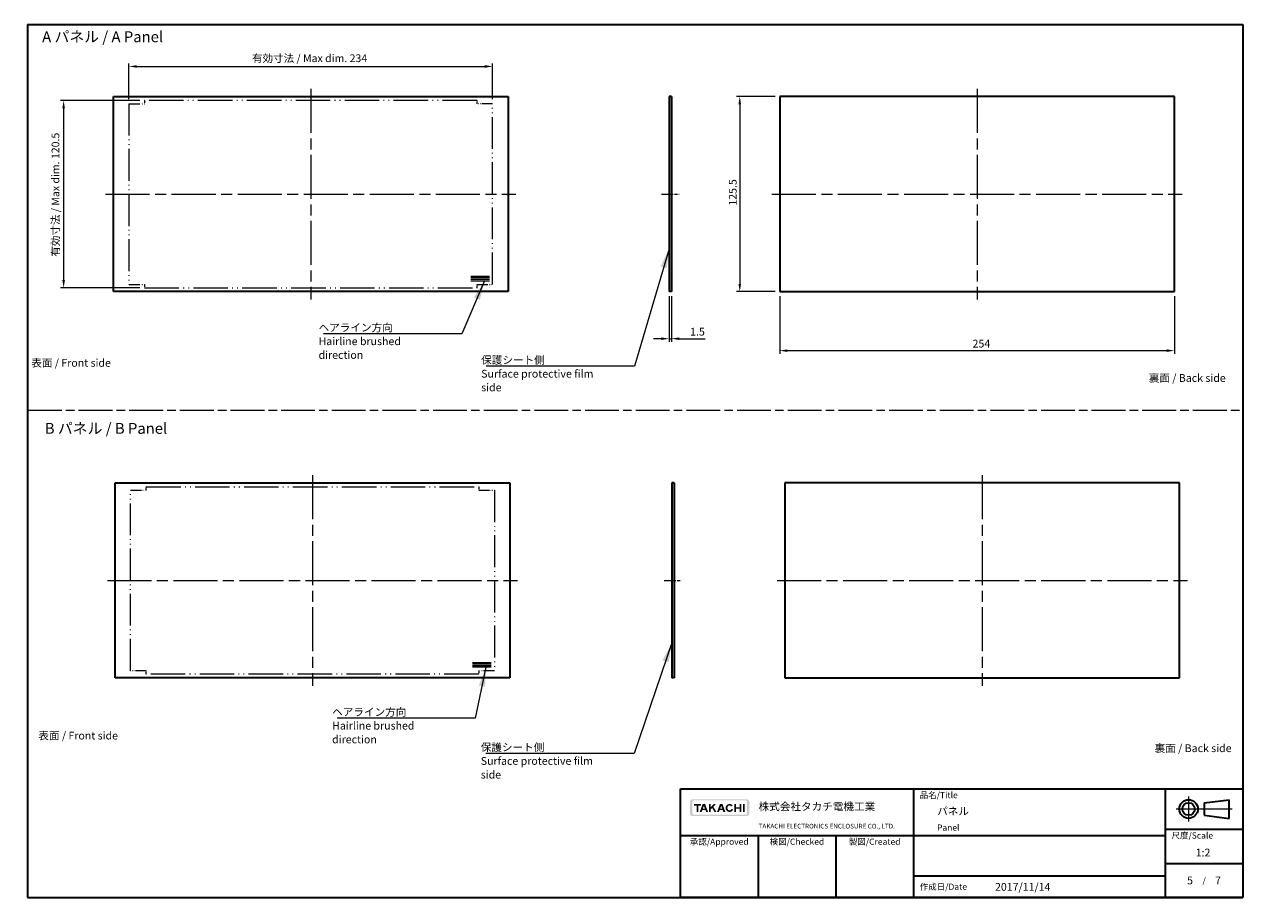
# Model space of a CAD drawing. Units: millimetres. Extents: x 72 to 9125, y 40 to 1445.
# Drawn here: x 5975 to 6760, y 40 to 602 of the extents above; entities that cross this region are included whole.
import ezdxf
from ezdxf.enums import TextEntityAlignment as Align

# ---------------------------------------------------------------- set-up
doc = ezdxf.new("R2010")
doc.units = ezdxf.units.MM
doc.header["$LTSCALE"] = 5
doc.linetypes.add('CHAIN', pattern=[0.35429999999999995, 0.2362, -0.0295, 0.0591, -0.0295])
doc.linetypes.add('LONG_DASH_DOUBLE_DOT', pattern=[0.3345, 0.2362, -0.0295, 0.0049, -0.0295, 0.0049, -0.0295])
doc.layers.get('Defpoints').update_dxf_attribs({"lineweight": 25})
for name, color, linetype, lineweight in [('Border (ISO)', 7, 'Continuous', 35), ('Centerline (ISO)', 131, 'Continuous', 18), ('Dimension (ISO)', 7, 'Continuous', 18), ('Dimension (ISO) @ 1', 7, 'Continuous', 18), ('Hatch (ISO)', 1, 'Continuous', 18), ('Sketch Geometry (ISO)', 7, 'Continuous', 18), ('Symbol (ISO)', 7, 'Continuous', 18), ('Title (ISO)', 7, 'Continuous', 35), ('Visible (ISO)', 7, 'Continuous', 35)]:
    doc.layers.add(name, color=color, linetype=linetype, lineweight=lineweight)
doc.styles.add('Note Text (TK)', font='txt')
doc.styles.add('文字スタイル67', font='arial.ttf')
doc.dimstyles.new('Default - Method 1b (TK)', dxfattribs={"dimscale": 5, "dimtxt": 2.5, "dimasz": 2.5, "dimexe": 1, "dimexo": 1.499999999999999, "dimgap": 1, "dimtad": 1, "dimtoh": 1, "dimrnd": 1e-08, "dimdsep": 46, "dimtxsty": 'Note Text (TK)', "dimcen": 0.09, "dimdle": 5, "dimclrd": 100, "dimclre": 100, "dimclrt": 7, "dimadec": 1, "dimazin": 1, "dimtfac": 1, "dimtmove": 0, "dimatfit": 3, "dimfxl": 1, "dimtolj": 1, "dimlwd": -1, "dimlwe": -1, "dimarcsym": 0})
doc.dimstyles.new('Default - Method 1b (TK)$7', dxfattribs={"dimscale": 5, "dimtxt": 2.5, "dimasz": 2.5, "dimexe": 1, "dimexo": 1.499999999999999, "dimgap": 1, "dimtad": 1, "dimtoh": 1, "dimrnd": 1e-08, "dimdsep": 46, "dimtxsty": 'Note Text (TK)', "dimcen": 0.09, "dimdle": 5, "dimclrd": 100, "dimclre": 100, "dimclrt": 7, "dimadec": 1, "dimazin": 1, "dimtfac": 1, "dimtmove": 0, "dimatfit": 3, "dimfxl": 1, "dimtolj": 1, "dimlwd": -1, "dimlwe": -1, "dimarcsym": 0})

# ---------------------------------------------------------------- blocks, each defined once
blk = doc.blocks.new('図面枠 tk図枠')
at = {"layer": 'Border (ISO)'}
for p, q in [((14.49999999999999, 289), (405.4999999999999, 289)), ((14.49999999999999, 289), (14.50000000000001, 8.000000000000007)), ((405.4999999999999, 289), (405.4999999999999, 8.000000000000007)), ((14.50000000000001, 8.000000000000007), (405.4999999999999, 8.000000000000007))]:
    blk.add_line(p, q, dxfattribs=at)
blk = doc.blocks.new('表題欄 tk表題欄')
at = {"layer": 'Hatch (ISO)'}
h = blk.add_hatch(color=256, dxfattribs=at)
edge = h.paths.add_edge_path(flags=0)
edge.add_arc((95.57537688673352, 236.2990653650367), 0.5958259999999996, 269.9999999999897, 360)
edge.add_line((96.17120288673351, 236.2990653650368), (96.17120288673348, 239.7107813650365))
edge.add_arc((95.5753768867335, 239.7107813650366), 0.5958259999999996, 0, 90.0000000000068)
edge.add_line((95.57537688673342, 240.3066073650366), (79.13710888673356, 240.3066073650366))
edge.add_arc((79.13710888673353, 239.7107813650366), 0.5958259999999996, 89.99999999999744, 180)
edge.add_line((78.54128288673353, 239.7107813650365), (78.54128288673331, 236.2990653650368))
edge.add_arc((79.13710888673332, 236.2990653650365), 0.5958259999999996, 180, 270.0000000000231)
edge.add_line((79.13710888673356, 235.7032393650365), (95.57537688673342, 235.7032393650367))
edge = h.paths.add_edge_path()
edge.add_line((77.83935088673357, 239.9556413650366), (77.83935088673357, 236.0542053650368))
edge.add_arc((78.54128288673346, 236.0542053650367), 0.7019319999998935, 180, 270.0000000000087)
edge.add_line((78.54128288673357, 235.3522733650368), (96.17120288673352, 235.3522733650368))
edge.add_arc((96.17120288673351, 236.0542053650367), 0.7019319999998921, 270, 360)
edge.add_line((96.8731348867334, 236.0542053650368), (96.87313488673352, 239.9556413650366))
edge.add_arc((96.1712028867336, 239.9556413650367), 0.7019319999998921, 0, 90.00000000000873)
edge.add_line((96.17120288673348, 240.6575733650367), (78.54128288673357, 240.6575733650366))
edge.add_arc((78.54128288673357, 239.9556413650366), 0.7019319999999984, 90, 180)
for points in [[(79.07181288673355, 239.1476033650369), (79.07181288673355, 238.6578833650367), (79.92066088673353, 238.6578833650367), (79.92066088673353, 236.6581933650368), (80.50832488673353, 236.6581933650368), (80.50832488673353, 238.6578833650367), (81.35717288673355, 238.6578833650367), (81.35717288673355, 239.1476033650369)], [(85.68407849525303, 236.6581933650368), (84.9434673993943, 237.8918698287545), (84.41792288673358, 237.3246628822781), (84.41792288673358, 236.6581933650368), (83.89555488673355, 236.6581933650368), (83.89555488673355, 239.1476033650369), (84.41792288673358, 239.1476033650369), (84.41792288673358, 238.0993979968839), (85.38913556809511, 239.1476033650369), (86.10696490847272, 239.1476033650369), (85.31925422435492, 238.2974470774499), (86.30334488673353, 236.6581933650368)], [(92.09142939614459, 239.1476033650369), (92.09142939614459, 236.6581933650368), (92.60971639614465, 236.6581933650368), (92.60971639614465, 237.6580383650368), (93.76872039614462, 237.6580383650368), (93.76872039614462, 236.6581933650368), (94.28700739614459, 236.6581933650368), (94.28700739614459, 239.1476033650369), (93.76872039614462, 239.1476033650369), (93.76872039614462, 238.1477583650367), (92.60971639614465, 238.1477583650367), (92.60971639614465, 239.1476033650369)], [(94.84202339614467, 239.1476033650369), (94.84202339614467, 236.6581933650368), (95.36439139614473, 236.6581933650368), (95.36439139614473, 239.1476033650369)]]:
    blk.add_hatch(color=256, dxfattribs=at).paths.add_polyline_path(points)
h = blk.add_hatch(color=256, dxfattribs=at)
h.paths.add_polyline_path([(82.59020695886475, 237.7110913650368), (81.95242681460243, 237.7110913650368), (82.27131688673356, 238.5794973650367)], flags=0)
h.paths.add_polyline_path([(82.77903014574996, 237.1968853650368), (81.76360362771717, 237.1968853650368), (81.56578886050404, 236.6581933650368), (80.94907288673355, 236.6581933650368), (81.86321688673357, 239.1476033650369), (82.67941688673353, 239.1476033650369), (83.59356088673351, 236.6581933650368), (82.97684491296302, 236.6581933650368)])
h = blk.add_hatch(color=256, dxfattribs=at)
h.paths.add_polyline_path([(87.52707281460246, 237.7110913650368), (88.16485295886469, 237.7110913650368), (87.84596288673359, 238.5794973650367)], flags=0)
h.paths.add_polyline_path([(87.14043486050403, 236.6581933650368), (87.3382496277172, 237.1968853650368), (88.35367614574989, 237.1968853650368), (88.551490912963, 236.6581933650368), (89.16820688673343, 236.6581933650368), (88.25406288673352, 239.1476033650369), (87.43786288673356, 239.1476033650369), (86.52371888673358, 236.6581933650368)])
h = blk.add_hatch(color=256, dxfattribs=at)
edge = h.paths.add_edge_path()
edge.add_arc((90.52309888673334, 237.9028983650369), 1.273272000000011, 38.55054079078439, 336.5820184016556)
edge.add_line((91.69149139614446, 237.3968543650369), (91.17255542714857, 237.6216113977801))
edge.add_ellipse((90.52309888673352, 237.9028983650369), major_axis=(0, -0.7998759999999119), ratio=0.8673469387756529, start_angle=128.5505407907963, end_angle=426.582018401653, ccw=False)
edge.add_line((91.09381514418376, 238.3576891122095), (91.51887237036831, 238.6964075050431))
at = {"layer": 'Title (ISO)'}
for p, q in [((74.70882392282105, 244.052739026017), (255.7088239228211, 244.052739026017)), ((74.70882392282105, 209.052739026017), (74.70882392282105, 244.052739026017)), ((149.7088239228211, 244.052739026017), (149.7088239228211, 209.052739026017)), ((230.7088239228211, 244.052739026017), (230.7088239228211, 209.052739026017)), ((255.7088239228211, 244.052739026017), (255.7088239228211, 209.052739026017)), ((243.2088239228211, 239.552739026017), (251.2088239228211, 240.5527390260171)), ((243.2088239228211, 239.552739026017), (243.2088239228211, 235.552739026017)), ((251.2088239228211, 234.552739026017), (251.2088239228211, 240.5527390260171)), ((243.2088239228211, 235.552739026017), (251.2088239228211, 234.552739026017)), ((74.70882392282105, 229.052739026017), (230.7088239228211, 229.052739026017)), ((99.70882392282108, 229.052739026017), (99.70882392282108, 209.052739026017)), ((124.708823922821, 229.052739026017), (124.708823922821, 209.052739026017)), ((230.7088239228211, 231.052739026017), (255.7088239228211, 231.052739026017)), ((230.7088239228211, 220.052739026017), (255.7088239228211, 220.052739026017)), ((149.7088239228211, 216.052739026017), (230.7088239228211, 216.052739026017)), ((255.7088239228211, 209.052739026017), (74.70882392282105, 209.052739026017))]:
    blk.add_line(p, q, dxfattribs=at)
at = {"layer": 'Title (ISO)', "color": 4, "linetype": 'CHAIN', "lineweight": 18, "ltscale": 8.889559745788574}
blk.add_line((238.2088239228211, 241.552739026017), (238.2088239228211, 233.552739026017), dxfattribs=at)
at = {"layer": 'Title (ISO)', "color": 4, "linetype": 'CHAIN', "lineweight": 18, "ltscale": 20.00163269042969}
blk.add_line((252.2088239228211, 237.552739026017), (234.2088239228211, 237.552739026017), dxfattribs=at)
at = {"layer": 'Title (ISO)'}
for radius in [3, 2]:
    blk.add_circle((238.2088239228211, 237.552739026017), radius, dxfattribs=at)
at = {"layer": 'Title (ISO)', "color": 1, "char_height": 2.000000029802322, "line_spacing_factor": 1.5, "style": 'Note Text (TK)'}
for s, insert, attachment_point in [('\\fＭＳ Ｐゴシック|b0|i0;\\H2.0000;品名/Title', (151.708823922821, 242.052739026017), 4), ('\\fＭＳ Ｐゴシック|b0|i0;\\H2.0000;承認/Approved', (87.20882392282108, 227.052739026017), 5), ('\\fＭＳ Ｐゴシック|b0|i0;\\H2.0000;検図/Checked', (112.208823922821, 227.052739026017), 5), ('\\fＭＳ Ｐゴシック|b0|i0;\\H2.0000;製図/Created', (137.2088239228211, 227.052739026017), 5), ('\\fＭＳ Ｐゴシック|b0|i0;\\H2.0000;尺度/Scale', (232.7088239228211, 229.052739026017), 4), ('\\fＭＳ Ｐゴシック|b0|i0;\\H2.0000;作成日/Date', (151.708823922821, 212.552739026017), 4)]:
    blk.add_mtext(s, dxfattribs=dict(at, insert=insert, attachment_point=attachment_point))
at = {"layer": 'Title (ISO)', "color": 7, "line_spacing_factor": 1.5, "style": 'Note Text (TK)'}
for s, insert, char_height, attachment_point in [('株式会社タカチ電機工業', (99.87313488673345, 238.052739026017), 2.5, 4), ('\\fArial|b0|i0;\\H1.4986;TAKACHI ELECTRONICS ENCLOSURE CO., LTD.', (99.87313488673342, 232.052739026017), 1.49859994649887, 4), ('\\fＭＳ Ｐゴシック|b0|i0;\\H2.0000;/', (243.2088239228211, 214.552739026017), 2.000000029802322, 5)]:
    blk.add_mtext(s, dxfattribs=dict(at, insert=insert, char_height=char_height, attachment_point=attachment_point))
at = {"layer": 'Title (ISO)', "color": 7}
for tag, p, height, style in [('<品名>_001', (157.3679148268321, 235.7743298974317), 2.5, 'Note Text (TK)'), ('<Title>_001', (157.7088239228211, 230.5527390052951), 2.000000029802322, '文字スタイル67'), ('<ページ_No.>_001', (238.0980284456275, 213.302739026017), 2.5, 'Note Text (TK)'), ('<総ページ数>_001', (246.7855284409709, 213.302739026017), 2.5, 'Note Text (TK)'), ('作成日_001', (175.5468918326507, 211.2601253517655), 2.5, 'Note Text (TK)')]:
    blk.add_attdef(tag, p, '', height=height, dxfattribs=dict(at, style=style))
at = {"layer": 'Title (ISO)', "color": 7, "style": 'Note Text (TK)'}
blk.add_attdef('<尺度>', text='', height=2.5, dxfattribs=at).set_placement((243.2088239228211, 223.5527390260171), align=Align.MIDDLE_CENTER)
blk = doc.blocks.new('*D71')
at = {"layer": 'Defpoints', "color": 0}
for p in [(6390.280011060205, 430.020565533742), (6391.780011060205, 430.020565533742), (6391.780011060205, 399.7154328627186)]:
    blk.add_point(p, dxfattribs=at)
at = {"layer": 'Dimension (ISO)', "color": 100}
for p, q in [((6390.280011060205, 427.0205655337421), (6390.280011060205, 397.7154328627186)), ((6391.780011060205, 427.0205655337421), (6391.780011060205, 397.7154328627186)), ((6385.280011060205, 399.7154328627186), (6380.280011060205, 399.7154328627186)), ((6390.280011060205, 399.7154328627186), (6391.780011060205, 399.7154328627186)), ((6396.780011060204, 399.7154328627186), (6413.393647537294, 399.7154328627186))]:
    blk.add_line(p, q, dxfattribs=at)
for points in [[(6385.280011060205, 400.5487661960518), (6385.280011060205, 398.8820995293853), (6390.280011060205, 399.7154328627186)], [(6396.780011060204, 400.5487661960518), (6396.780011060204, 398.8820995293853), (6391.780011060205, 399.7154328627186)]]:
    blk.add_solid(points, dxfattribs=at)
at = {"layer": 'Dimension (ISO)', "color": 7, "insert": (6403.780011173657, 404.2154328627185), "char_height": 5, "attachment_point": 4, "style": 'Note Text (TK)'}
blk.add_mtext('\\A1;1.5', dxfattribs=at)
blk = doc.blocks.new('*D72')
at = {"layer": 'Defpoints', "color": 0}
for p in [(6461.392196749395, 430.020565533742), (6715.392196749395, 430.020565533742), (6715.392196749395, 392.0205655337421)]:
    blk.add_point(p, dxfattribs=at)
at = {"layer": 'Dimension (ISO)', "color": 100}
for p, q in [((6461.392196749395, 427.0205655337421), (6461.392196749395, 390.0205655337421)), ((6715.392196749395, 427.0205655337421), (6715.392196749395, 390.0205655337421)), ((6466.392196749395, 392.0205655337421), (6710.392196749395, 392.0205655337421))]:
    blk.add_line(p, q, dxfattribs=at)
for points in [[(6466.392196749395, 392.8538988670754), (6466.392196749395, 391.1872322004088), (6461.392196749395, 392.0205655337421)], [(6710.392196749395, 392.8538988670754), (6710.392196749395, 391.1872322004088), (6715.392196749395, 392.0205655337421)]]:
    blk.add_solid(points, dxfattribs=at)
at = {"layer": 'Dimension (ISO)', "color": 7, "insert": (6585.489293694414, 396.5205655337421), "char_height": 5, "attachment_point": 4, "style": 'Note Text (TK)'}
blk.add_mtext('\\A1;254', dxfattribs=at)
blk = doc.blocks.new('*D73')
at = {"layer": 'Defpoints', "color": 0}
for p in [(6461.392196749395, 555.5205655337419), (6435.703691849976, 430.020565533742), (6461.392196749395, 430.020565533742)]:
    blk.add_point(p, dxfattribs=at)
at = {"layer": 'Dimension (ISO)', "color": 100}
for p, q in [((6458.392196749395, 555.5205655337419), (6433.703691849975, 555.5205655337419)), ((6435.703691849976, 550.520565533742), (6435.703691849976, 435.0205655337421)), ((6458.392196749395, 430.020565533742), (6433.703691849975, 430.020565533742))]:
    blk.add_line(p, q, dxfattribs=at)
for points in [[(6434.870358516642, 550.520565533742), (6436.537025183309, 550.520565533742), (6435.703691849976, 555.5205655337419)], [(6434.870358516642, 435.0205655337421), (6436.537025183309, 435.0205655337421), (6435.703691849976, 430.020565533742)]]:
    blk.add_solid(points, dxfattribs=at)
at = {"layer": 'Dimension (ISO)', "color": 7, "insert": (6431.203691849976, 485.3273837155603), "char_height": 5, "attachment_point": 4, "rotation": 90, "style": 'Note Text (TK)'}
blk.add_mtext('\\A1;125.5', dxfattribs=at)
blk = doc.blocks.new('*D74')
at = {"layer": 'Defpoints', "color": 0}
for p in [(6276.67369576228, 574.9205655337419), (6042.673695762278, 550.9205655337421), (6276.67369576228, 550.9205655337421)]:
    blk.add_point(p, dxfattribs=at)
at = {"layer": 'Dimension (ISO)', "color": 100}
for p, q in [((6042.673695762278, 553.920565533742), (6042.673695762278, 576.920565533742)), ((6047.673695762279, 574.9205655337419), (6271.67369576228, 574.9205655337419)), ((6276.67369576228, 553.920565533742), (6276.67369576228, 576.920565533742))]:
    blk.add_line(p, q, dxfattribs=at)
for points in [[(6047.673695762279, 575.7538988670753), (6047.673695762279, 574.0872322004086), (6042.673695762278, 574.9205655337419)], [(6271.67369576228, 575.7538988670753), (6271.67369576228, 574.0872322004086), (6276.67369576228, 574.9205655337419)]]:
    blk.add_solid(points, dxfattribs=at)
at = {"layer": 'Dimension (ISO)', "color": 7, "insert": (6121.841297466826, 580.1992791701056), "char_height": 5, "attachment_point": 4, "style": 'Note Text (TK)'}
blk.add_mtext('\\A1;\\fＭＳ Ｐゴシック|b0|i0;\\H4.9746;有効寸法 / Max dim. 234', dxfattribs=at)
blk = doc.blocks.new('*D75')
at = {"layer": 'Defpoints', "color": 0}
for p in [(6052.673695762279, 553.020565533742), (6000.67369576228, 432.5205655337422), (6052.67369576228, 432.5205655337421)]:
    blk.add_point(p, dxfattribs=at)
at = {"layer": 'Dimension (ISO)', "color": 100}
for p, q in [((6049.673695762279, 553.020565533742), (5998.673695762279, 553.020565533742)), ((6000.67369576228, 548.020565533742), (6000.67369576228, 437.5205655337421)), ((6049.67369576228, 432.5205655337421), (5998.673695762279, 432.5205655337422))]:
    blk.add_line(p, q, dxfattribs=at)
for points in [[(5999.840362428947, 548.020565533742), (6001.507029095613, 548.020565533742), (6000.67369576228, 553.020565533742)], [(5999.840362428947, 437.5205655337421), (6001.507029095613, 437.5205655337421), (6000.67369576228, 432.5205655337422)]]:
    blk.add_solid(points, dxfattribs=at)
at = {"layer": 'Dimension (ISO)', "color": 7, "insert": (5995.394982125915, 452.4649996246512), "char_height": 5, "attachment_point": 4, "rotation": 90, "style": 'Note Text (TK)'}
blk.add_mtext('\\A1;\\fＭＳ Ｐゴシック|b0|i0;\\H4.9746;有効寸法 / Max dim. 120.5', dxfattribs=at)

msp = doc.modelspace()

# ---------------------------------------------------------------- linework, layer by layer
at = {"layer": 'Centerline (ISO)', "linetype": 'CHAIN', "ltscale": 23.99096870422363}
for p, q in [((6159.67369576228, 560.520565533742), (6159.67369576228, 425.0205655337421)), ((6588.392196749395, 560.520565533742), (6588.392196749395, 425.0205655337421)), ((6027.67369576228, 492.7705655337421), (6291.67369576228, 492.7705655337421)), ((6456.392196749394, 492.7705655337421), (6720.392196749394, 492.7705655337421)), ((6160.792544212235, 311.8606197941306), (6160.792544212235, 176.3606197941306)), ((6591.738033625621, 311.8606197941306), (6591.738033625621, 176.3606197941306)), ((6028.792544212236, 244.1106197941306), (6292.792544212236, 244.1106197941306)), ((6459.738033625621, 244.1106197941306), (6723.738033625621, 244.1106197941306))]:
    msp.add_line(p, q, dxfattribs=at)
at = {"layer": 'Centerline (ISO)', "linetype": 'CHAIN', "ltscale": 6.389342784881591}
for p, q in [((6385.280011060205, 492.7705655337421), (6396.780011060204, 492.7705655337421)), ((6387.028969217681, 244.1106197941306), (6398.528969217681, 244.1106197941306))]:
    msp.add_line(p, q, dxfattribs=at)
at = {"layer": 'Sketch Geometry (ISO)', "color": 131, "linetype": 'LONG_DASH_DOUBLE_DOT', "ltscale": 17.3841552734375}
for p, q in [((6042.673695762278, 550.9205655337421), (6042.67369576228, 434.6205655337419)), ((6276.67369576228, 434.6205655337421), (6276.67369576228, 550.9205655337421)), ((6043.792544212236, 185.9606197941306), (6043.792544212236, 302.2606197941306)), ((6277.792544212235, 302.2606197941307), (6277.792544212235, 185.9606197941306))]:
    msp.add_line(p, q, dxfattribs=at)
at = {"layer": 'Sketch Geometry (ISO)', "color": 131, "linetype": 'LONG_DASH_DOUBLE_DOT', "ltscale": 5.884814739227294}
for p, q in [((6042.673695762278, 550.9205655337421), (6052.673695762279, 550.9205655337419)), ((6276.67369576228, 550.9205655337421), (6266.673695762279, 550.9205655337421)), ((6042.67369576228, 434.620565533742), (6052.67369576228, 434.620565533742)), ((6266.673695762279, 434.6205655337421), (6276.67369576228, 434.6205655337421)), ((6043.792544212236, 302.2606197941306), (6053.792544212235, 302.2606197941306)), ((6267.792544212236, 302.2606197941307), (6277.792544212235, 302.2606197941307)), ((6053.792544212235, 185.9606197941306), (6043.792544212236, 185.9606197941306)), ((6277.792544212235, 185.9606197941306), (6267.792544212236, 185.9606197941306))]:
    msp.add_line(p, q, dxfattribs=at)
at = {"layer": 'Sketch Geometry (ISO)', "color": 131, "linetype": 'LONG_DASH_DOUBLE_DOT', "ltscale": 18.81649589538574}
for p, q in [((6266.673695762279, 553.020565533742), (6052.673695762279, 553.020565533742)), ((6052.67369576228, 432.520565533742), (6266.673695762279, 432.5205655337421)), ((6053.792544212235, 304.3606197941306), (6267.792544212236, 304.3606197941307)), ((6267.792544212236, 183.8606197941306), (6053.792544212235, 183.8606197941306))]:
    msp.add_line(p, q, dxfattribs=at)
at = {"layer": 'Sketch Geometry (ISO)', "color": 131, "linetype": 'LONG_DASH_DOUBLE_DOT', "ltscale": 1.235732078552246}
for p, q in [((6052.673695762279, 553.020565533742), (6052.673695762279, 550.9205655337421)), ((6266.673695762279, 550.9205655337421), (6266.673695762279, 553.020565533742)), ((6052.67369576228, 434.620565533742), (6052.67369576228, 432.5205655337421)), ((6266.673695762279, 432.5205655337421), (6266.673695762279, 434.6205655337421)), ((6053.792544212235, 302.2606197941306), (6053.792544212235, 304.3606197941306)), ((6267.792544212236, 304.3606197941307), (6267.792544212236, 302.2606197941307)), ((6053.792544212235, 183.8606197941306), (6053.792544212235, 185.9606197941306)), ((6267.792544212236, 185.9606197941306), (6267.792544212236, 183.8606197941306))]:
    msp.add_line(p, q, dxfattribs=at)
at = {"layer": 'Sketch Geometry (ISO)'}
for p, q in [((6262.67369576228, 440.0205655337421), (6274.67369576228, 440.0205655337421)), ((6262.67369576228, 439.0205655337421), (6274.67369576228, 439.0205655337421)), ((6262.67369576228, 438.020565533742), (6274.67369576228, 438.020565533742)), ((6262.67369576228, 437.0205655337421), (6274.67369576228, 437.0205655337421)), ((6263.792544212236, 191.3606197941306), (6275.792544212237, 191.3606197941306)), ((6263.792544212236, 190.3606197941306), (6275.792544212237, 190.3606197941306)), ((6263.792544212236, 189.3606197941306), (6275.792544212237, 189.3606197941306)), ((6275.792544212237, 188.3606197941306), (6263.792544212236, 188.3606197941306))]:
    msp.add_line(p, q, dxfattribs=at)
at = {"layer": 'Sketch Geometry (ISO)', "color": 131, "linetype": 'CHAIN', "ltscale": 18.3972225189209}
msp.add_line((5977.722957080874, 353.6684620588761), (6759.899293500385, 353.6684620588761), dxfattribs=at)
at = {"layer": 'Visible (ISO)'}
for p, q in [((6032.67369576228, 430.020565533742), (6032.67369576228, 555.5205655337419)), ((6032.67369576228, 555.5205655337419), (6286.67369576228, 555.5205655337419)), ((6286.67369576228, 555.5205655337419), (6286.67369576228, 430.020565533742)), ((6390.280011060205, 555.5205655337419), (6390.280011060205, 430.020565533742)), ((6391.780011060205, 555.5205655337419), (6390.280011060205, 555.5205655337419)), ((6391.780011060205, 555.5205655337419), (6391.780011060205, 430.020565533742)), ((6461.392196749395, 555.5205655337419), (6461.392196749395, 430.020565533742)), ((6715.392196749395, 555.5205655337419), (6461.392196749395, 555.5205655337419)), ((6715.392196749395, 430.020565533742), (6715.392196749395, 555.5205655337419)), ((6286.67369576228, 430.020565533742), (6032.67369576228, 430.020565533742)), ((6391.780011060205, 430.020565533742), (6390.280011060205, 430.020565533742)), ((6461.392196749395, 430.020565533742), (6715.392196749395, 430.020565533742)), ((6033.792544212236, 181.3606197941306), (6033.792544212236, 306.8606197941306)), ((6033.792544212236, 306.8606197941306), (6287.792544212236, 306.8606197941306)), ((6287.792544212236, 306.8606197941306), (6287.792544212236, 181.3606197941306)), ((6392.028969217681, 306.8606197941306), (6392.028969217681, 181.3606197941306)), ((6393.528969217681, 306.8606197941306), (6392.028969217681, 306.8606197941306)), ((6393.528969217681, 306.8606197941306), (6393.528969217681, 181.3606197941306)), ((6464.738033625621, 306.8606197941306), (6464.738033625621, 181.3606197941306)), ((6718.738033625621, 306.8606197941306), (6464.738033625621, 306.8606197941306)), ((6718.738033625621, 181.3606197941306), (6718.738033625621, 306.8606197941306)), ((6287.792544212236, 181.3606197941306), (6033.792544212236, 181.3606197941306)), ((6393.528969217681, 181.3606197941306), (6392.028969217681, 181.3606197941306)), ((6464.738033625621, 181.3606197941306), (6718.738033625621, 181.3606197941306))]:
    msp.add_line(p, q, dxfattribs=at)

# ---------------------------------------------------------------- block references
at = {"xscale": 2, "yscale": 2, "zscale": 2}
msp.add_blockref('図面枠 tk図枠', (5948.499997074073, 24.00000304263656), dxfattribs=at)
ref = msp.add_blockref('表題欄 tk表題欄', (6248.082349228432, -378.1054750093975), dxfattribs=dict(xscale=2, yscale=2, zscale=2))
ref.add_attrib('<品名>_001', 'パネル', (6562.761360699432, 93.15909387214174), dxfattribs={"layer": 'Title (ISO)', "color": 7, "height": 5, "style": 'Note Text (TK)'})
ref.add_attrib('<尺度>_001', '1:2', (6729.051110047028, 66.489771119035), dxfattribs={"layer": 'Title (ISO)', "color": 7, "height": 5, "style": 'Note Text (TK)'})
ref.add_attrib('作成日_001', '2017/11/14', (6599.944922426165, 44.41477569413354), dxfattribs={"layer": 'Title (ISO)', "color": 7, "height": 5, "style": 'Note Text (TK)'})
ref.add_attrib('<Title>_001', 'Panel', (6562.637786963219, 83.06548731340958), dxfattribs={"layer": 'Title (ISO)', "color": 7, "height": 4.000000059604644, "style": '文字スタイル67'})
ref.add_attrib('<ページ_No.>_001', '5', (6723.552520894377, 48.54263605764341), dxfattribs={"layer": 'Title (ISO)', "color": 7, "height": 5, "style": 'Note Text (TK)'})
ref.add_attrib('<総ページ数>_001', '7', (6741.522406482443, 48.50000304263659), dxfattribs={"layer": 'Title (ISO)', "color": 7, "height": 5, "style": 'Note Text (TK)'})

# ---------------------------------------------------------------- texts
at = {"layer": 'Symbol (ISO)', "color": 7, "style": 'Note Text (TK)'}
for s, insert, char_height, width, attachment_point, line_spacing_factor in [('{\\fＭＳ Ｐゴシック|b0|i0;\\H7.0000;A パネル / A Panel}', (5986.850317302759, 594.0281335646204), 6.99999988079071, 86.12865447998045, 4, 1.5), ('{\\fＭＳ Ｐゴシック|b0|i0;ヘアライン方向\\P\\fＭＳ Ｐゴシック|b0|i0;Hairline brushed direction}', (6164.701706513476, 409.3773332469273), 5, 79.59064483642578, 1, 1.058181881904602), ('{\\fＭＳ Ｐゴシック|b0|i0;表面 / Front side}', (5979.821752148779, 384.1607596164937), 5, 54.94152069091796, 4, 1.5), ('{\\fＭＳ Ｐゴシック|b0|i0;保護シート側\\P\\fＭＳ Ｐゴシック|b0|i0;Surface protective film side}', (6269.346254528491, 388.4957734617657), 5, 86.1988353729248, 1, 1.058181881904602), ('{\\fＭＳ Ｐゴシック|b0|i0;裏面 / Back side}', (6698.831940588165, 374.4318904796831), 5, 53.56725215911865, 4, 1.5), ('{\\fＭＳ Ｐゴシック|b0|i0;\\H7.0000;B パネル / B Panel}', (5988.559534199439, 341.9895136676077), 6.99999988079071, 86.21052742004395, 4, 1.5), ('{\\fＭＳ Ｐゴシック|b0|i0;ヘアライン方向\\P\\fＭＳ Ｐゴシック|b0|i0;Hairline brushed direction}', (6173.435593961377, 161.9777579138887), 5, 79.59064483642578, 1, 1.058181881904602), ('{\\fＭＳ Ｐゴシック|b0|i0;表面 / Front side}', (5984.396139199041, 144.2747662589613), 5, 54.94152069091796, 4, 1.5), ('{\\fＭＳ Ｐゴシック|b0|i0;保護シート側\\P\\fＭＳ Ｐゴシック|b0|i0;Surface protective film side}', (6269.038372163336, 139.2922577985744), 5, 86.1988353729248, 1, 1.058181881904602), ('{\\fＭＳ Ｐゴシック|b0|i0;裏面 / Back side}', (6702.617220995292, 136.1636133549038), 5, 53.56725215911865, 4, 1.5)]:
    msp.add_mtext(s, dxfattribs=dict(at, insert=insert, char_height=char_height, width=width, attachment_point=attachment_point, line_spacing_factor=line_spacing_factor))

# ---------------------------------------------------------------- dimensions: what is measured, and where the dimension line sits
at = {"layer": 'Dimension (ISO) @ 1', "color": 100}
for base, p1, p2, angle, picture, middle in [((6276.67369576228, 574.9205655337419), (6042.673695762278, 550.9205655337421), (6276.67369576228, 550.9205655337421), 180, '*D74', (6159.67369576228, 574.9205655337419)), ((6000.67369576228, 432.5205655337422), (6052.673695762279, 553.020565533742), (6052.67369576228, 432.5205655337421), 90, '*D75', (6000.67369576228, 492.7705655337421))]:
    dim = msp.add_linear_dim(base=base, p1=p1, p2=p2, angle=angle, text='\\fＭＳ Ｐゴシック|b0|i0;\\H4.9746;有効寸法 / Max dim. <>', dimstyle='Default - Method 1b (TK)', override={"dimscale": 1, "dimtxt": 5, "dimasz": 5, "dimexe": 2, "dimexo": 2.999999999999999, "dimgap": 2, "dimtoh": 0, "dimdec": 2, "dimcen": 0.18, "dimtol": 0, "dimlim": 0, "dimtp": 0, "dimtm": 0, "dimtdec": 2, "dimtix": 0, "dimtofl": 0, "dimtmove": 0, "dimatfit": 1}, dxfattribs=at)
    dim.commit()
    dim.dimension.update_dxf_attribs({"geometry": picture, "text_midpoint": middle, "dimtype": 128})
for base, p1, p2, angle, override, picture, middle in [((6435.703691849976, 430.020565533742), (6461.392196749395, 555.5205655337419), (6461.392196749395, 430.020565533742), 90, {"dimscale": 1, "dimtxt": 5, "dimasz": 5, "dimexe": 2, "dimexo": 2.999999999999999, "dimgap": 2, "dimtoh": 0, "dimdec": 2, "dimcen": 0.18, "dimtol": 0, "dimlim": 0, "dimtp": 0, "dimtm": 0, "dimtdec": 2, "dimtix": 0, "dimtofl": 0, "dimtmove": 0, "dimatfit": 1}, '*D73', (6435.703691849976, 492.7705655337421)), ((6391.780011060205, 399.7154328627186), (6390.280011060205, 430.020565533742), (6391.780011060205, 430.020565533742), 180, {"dimscale": 1, "dimtxt": 5, "dimasz": 5, "dimexe": 2, "dimexo": 2.999999999999999, "dimgap": 2, "dimtoh": 0, "dimdec": 2, "dimcen": 0.18, "dimtol": 0, "dimlim": 0, "dimtp": 0, "dimtm": 0, "dimtdec": 2, "dimtix": 0, "dimtofl": 1, "dimtmove": 0, "dimatfit": 1}, '*D71', (6407.586829355475, 399.7154328627186)), ((6715.392196749395, 392.0205655337421), (6461.392196749395, 430.020565533742), (6715.392196749395, 430.020565533742), 180, {"dimscale": 1, "dimtxt": 5, "dimasz": 5, "dimexe": 2, "dimexo": 2.999999999999999, "dimgap": 2, "dimtoh": 0, "dimdec": 2, "dimcen": 0.18, "dimtol": 0, "dimlim": 0, "dimtp": 0, "dimtm": 0, "dimtdec": 2, "dimtix": 0, "dimtofl": 0, "dimtmove": 0, "dimatfit": 1}, '*D72', (6590.645543694413, 392.0205655337421))]:
    dim = msp.add_linear_dim(base=base, p1=p1, p2=p2, angle=angle, dimstyle='Default - Method 1b (TK)', override=override, dxfattribs=at)
    dim.commit()
    dim.dimension.update_dxf_attribs({"geometry": picture, "text_midpoint": middle, "dimtype": 128})

# ---------------------------------------------------------------- leaders
at = {"layer": 'Symbol (ISO)', "color": 100, "annotation_type": 0, "has_hookline": 1, "hookline_direction": 1}
for points, text_width in [([(6390.280011060205, 457.6356091920263), (6368.045089901416, 381.9764146929323), (6355.545089901416, 381.9764146929323)], 82.98295454545456), ([(6271.554344220295, 437.0205655337421), (6256.792351349901, 402.8021447546437), (6244.292351349901, 402.8021447546437)], 76.39204545454545), ([(6392.028969217681, 203.9092179350697), (6367.737207536261, 132.772899029741), (6355.237207536261, 132.772899029741)], 82.98295454545456), ([(6272.349606625343, 188.3606197941306), (6265.526238797803, 155.402569421605), (6253.026238797803, 155.402569421605)], 76.39204545454545)]:
    msp.add_leader(points, dimstyle='Default - Method 1b (TK)$7', override={"dimgap": 0, "dimtad": 1}, dxfattribs=dict(at, text_width=text_width))

doc.saveas('drawing.dxf')
